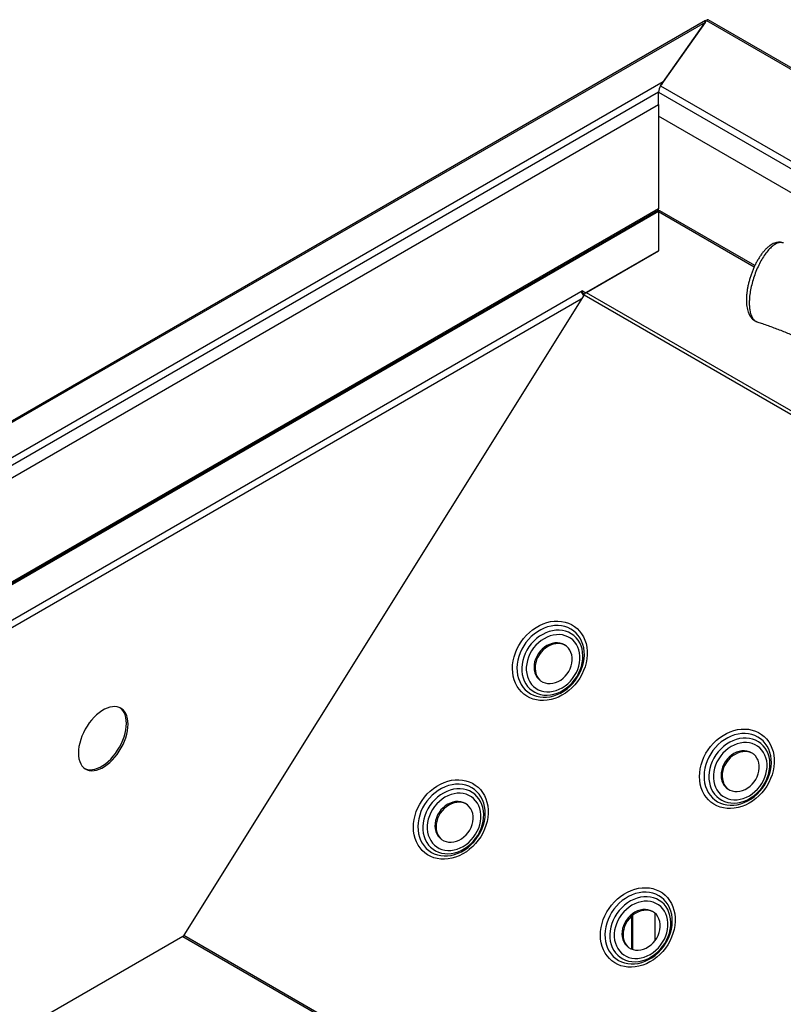
# Model space of a CAD drawing. Units: millimetres. Extents: x -487784 to 86236, y 0 to 132950.
# Drawn here: x -2584 to -1932, y 4701 to 5543 of the extents above; entities that cross this region are included whole.
import ezdxf

# ---------------------------------------------------------------- set-up
doc = ezdxf.new("R2010")
doc.units = ezdxf.units.MM

msp = doc.modelspace()

# ---------------------------------------------------------------- linework, layer by layer
at = {"color": 7, "linetype": 'Continuous', "lineweight": 25}
for p, q in [((-1998.13, 5541.8), (-3485.87, 4683.13)), ((-1998.5, 5540.24), (-3482.87, 4683.5)), ((-2036.65, 5486.13), (-1997.38, 5541.83)), ((-1998.5, 5540.24), (-2034.4, 5489.32)), ((-1997.73, 5541.33), (-1998.08, 5541.79)), ((-1997.38, 5541.83), (-509.4, 4683.05)), ((-506.98, 4683), (-1995.8, 5542.27)), ((-2034.4, 5489.32), (-3430.54, 4683.51)), ((-2036.65, 5486.13), (-605.9, 4660.39)), ((-2038.28, 5480.55), (-3423.71, 4680.92)), ((-2038.28, 5469.93), (-2038.28, 5480.55)), ((-2038.28, 5480.55), (-611.1, 4656.85)), ((-3413.57, 4676.19), (-2038.24, 5469.95)), ((-2038.24, 5469.95), (-2038.24, 5380.99)), ((-635.39, 4650.46), (-2038.24, 5460.11)), ((-2038.24, 5380.99), (-3259.42, 4676.19)), ((-2039.28, 5379.3), (-3245.48, 4683.14)), ((-2038.28, 5378.52), (-3242.48, 4683.52)), ((-2038.28, 5378.52), (-2038.28, 5345.06)), ((-2038.28, 5378.52), (-1956.57, 5331.36)), ((-2038.24, 5378.58), (-2038.24, 5380.99)), ((-1956.06, 5332.42), (-2037.28, 5379.3)), ((-2100.5, 5309.14), (-2038.28, 5345.06)), ((-2038.28, 5345.06), (-2100.14, 5309.35)), ((-2104.75, 5309.96), (-3190.16, 4683.52)), ((-2103.33, 5310.78), (-2104.75, 5309.96)), ((-2103.33, 5309.14), (-2103.58, 5309)), ((-2103.33, 5310.78), (-2100.5, 5309.14)), ((-2103.33, 5309.14), (-2103.33, 5310.78)), ((-2103.33, 5309.14), (-2101.54, 5308.11)), ((-2100.5, 5309.12), (-2100.5, 5309.14)), ((-2100.14, 5309.35), (-1696.14, 5076.19)), ((-2104.4, 5303.63), (-3183.33, 4680.93)), ((-2102.01, 5307.45), (-2443.76, 4760.29)), ((-2102.42, 5307.22), (-2102.01, 5307.46)), ((-2102.01, 5307.45), (-1698.02, 5074.28)), ((-2041.11, 4756), (-2041.11, 4778.91)), ((-2061.37, 4776.62), (-2061.37, 4748.51)), ((-2060.2, 4748.11), (-2060.2, 4777.61)), ((-2444.7, 4759.34), (-2564.01, 4690.48)), ((-2444.7, 4759.34), (-2040.7, 4526.17)), ((-2443.76, 4760.29), (-2039.76, 4527.13))]:
    msp.add_line(p, q, dxfattribs=at)
at = {"color": 7, "linetype": 'Continuous', "lineweight": 25, "flags": 128}
for points in [[(-2105.63, 4980.04), (-2107.66, 4977.07), (-2109.92, 4974.27), (-2112.4, 4971.67), (-2115.06, 4969.31), (-2117.89, 4967.2), (-2120.84, 4965.36), (-2123.9, 4963.81), (-2127.03, 4962.58), (-2130.2, 4961.66), (-2133.38, 4961.07), (-2136.54, 4960.82), (-2139.65, 4960.9), (-2142.67, 4961.33), (-2145.58, 4962.08), (-2148.34, 4963.16), (-2150.94, 4964.55), (-2153.34, 4966.25), (-2155.52, 4968.23), (-2157.45, 4970.47), (-2159.13, 4972.95), (-2160.52, 4975.65), (-2161.63, 4978.54), (-2162.43, 4981.6), (-2162.93, 4984.78), (-2163.1, 4988.06), (-2162.96, 4991.41), (-2162.51, 4994.8), (-2161.74, 4998.18), (-2160.67, 5001.53), (-2159.31, 5004.81), (-2157.66, 5008), (-2155.76, 5011.05), (-2153.61, 5013.94), (-2151.23, 5016.64), (-2148.66, 5019.12), (-2145.91, 5021.37), (-2143.02, 5023.34), (-2140.01, 5025.04), (-2136.91, 5026.43), (-2133.76, 5027.51), (-2130.58, 5028.26), (-2127.4, 5028.68), (-2124.27, 5028.77), (-2121.2, 5028.51), (-2118.23, 5027.92), (-2115.39, 5027.01), (-2112.71, 5025.77), (-2110.21, 5024.22), (-2107.91, 5022.38), (-2105.86, 5020.27), (-2104.05, 5017.9), (-2102.51, 5015.31), (-2101.26, 5012.51), (-2100.3, 5009.53), (-2099.65, 5006.41), (-2099.32, 5003.17), (-2099.3, 4999.85), (-2099.6, 4996.48), (-2100.21, 4993.09), (-2101.13, 4989.72), (-2102.35, 4986.4), (-2103.85, 4983.16), (-2105.63, 4980.04)], [(-2107.44, 4980.99), (-2105.76, 4983.95), (-2104.36, 4987.02), (-2103.24, 4990.17), (-2102.42, 4993.37), (-2101.9, 4996.58), (-2101.7, 4999.76), (-2101.82, 5002.89), (-2102.25, 5005.92), (-2102.99, 5008.82), (-2104.03, 5011.56), (-2105.36, 5014.12), (-2106.97, 5016.45), (-2108.83, 5018.55), (-2110.93, 5020.37), (-2113.25, 5021.92), (-2115.75, 5023.16), (-2118.42, 5024.08), (-2121.21, 5024.68), (-2124.12, 5024.94), (-2127.09, 5024.87), (-2130.09, 5024.46), (-2133.1, 5023.73), (-2136.09, 5022.67), (-2139.01, 5021.3), (-2141.84, 5019.63), (-2144.54, 5017.69), (-2147.09, 5015.49), (-2149.46, 5013.05), (-2151.62, 5010.42), (-2153.55, 5007.6), (-2155.23, 5004.64), (-2156.64, 5001.57), (-2157.76, 4998.41), (-2158.58, 4995.22), (-2159.09, 4992.01), (-2159.29, 4988.82), (-2159.18, 4985.7), (-2158.75, 4982.67), (-2158.01, 4979.77), (-2156.97, 4977.03), (-2155.64, 4974.47), (-2154.03, 4972.14), (-2152.17, 4970.04), (-2150.07, 4968.21), (-2147.75, 4966.67), (-2145.25, 4965.43), (-2142.58, 4964.51), (-2139.78, 4963.91), (-2136.88, 4963.65), (-2133.91, 4963.72), (-2130.9, 4964.13), (-2127.89, 4964.86), (-2124.91, 4965.92), (-2121.99, 4967.29), (-2119.16, 4968.96), (-2116.45, 4970.9), (-2113.9, 4973.1), (-2111.53, 4975.54), (-2109.37, 4978.17), (-2107.44, 4980.99)], [(-2108.17, 4981.2), (-2106.58, 4984.02), (-2105.26, 4986.96), (-2104.23, 4989.97), (-2103.5, 4993.03), (-2103.08, 4996.08), (-2102.98, 4999.11), (-2103.19, 5002.06), (-2103.72, 5004.9), (-2104.55, 5007.6), (-2105.68, 5010.13), (-2107.1, 5012.45), (-2108.78, 5014.55), (-2110.71, 5016.38), (-2112.86, 5017.93), (-2115.21, 5019.18), (-2117.72, 5020.12), (-2120.38, 5020.73), (-2123.14, 5021), (-2125.97, 5020.94), (-2128.83, 5020.55), (-2131.7, 5019.82), (-2134.54, 5018.77), (-2137.32, 5017.41), (-2139.99, 5015.76), (-2142.53, 5013.83), (-2144.9, 5011.66), (-2147.09, 5009.26), (-2149.05, 5006.66), (-2150.77, 5003.91), (-2152.23, 5001.02), (-2153.41, 4998.04), (-2154.29, 4995), (-2154.86, 4991.94), (-2155.12, 4988.9), (-2155.07, 4985.91), (-2154.7, 4983), (-2154.02, 4980.23), (-2153.03, 4977.61), (-2151.76, 4975.18), (-2150.21, 4972.97), (-2148.4, 4971), (-2146.36, 4969.31), (-2144.1, 4967.91), (-2141.67, 4966.81), (-2139.08, 4966.04), (-2136.37, 4965.59), (-2133.57, 4965.48), (-2130.72, 4965.71), (-2127.84, 4966.27), (-2124.98, 4967.16), (-2122.17, 4968.37), (-2119.45, 4969.88), (-2116.84, 4971.67), (-2114.38, 4973.72), (-2112.1, 4976.02), (-2110.02, 4978.52), (-2108.17, 4981.2)], [(-2109.99, 4982.14), (-2108.51, 4984.77), (-2107.31, 4987.51), (-2106.39, 4990.31), (-2105.77, 4993.15), (-2105.45, 4995.99), (-2105.44, 4998.78), (-2105.75, 5001.49), (-2106.36, 5004.08), (-2107.26, 5006.52), (-2108.46, 5008.77), (-2109.92, 5010.81), (-2111.63, 5012.6), (-2113.57, 5014.12), (-2115.71, 5015.36), (-2118.02, 5016.28), (-2120.46, 5016.89), (-2123.02, 5017.18), (-2125.65, 5017.13), (-2128.31, 5016.75), (-2130.98, 5016.05), (-2133.61, 5015.04), (-2136.17, 5013.72), (-2138.63, 5012.12), (-2140.94, 5010.25), (-2143.09, 5008.15), (-2145.03, 5005.85), (-2146.76, 5003.36), (-2148.23, 5000.73), (-2149.43, 4998), (-2150.35, 4995.19), (-2150.97, 4992.35), (-2151.29, 4989.51), (-2151.3, 4986.72), (-2150.99, 4984.01), (-2150.38, 4981.42), (-2149.48, 4978.98), (-2148.28, 4976.73), (-2146.82, 4974.69), (-2145.11, 4972.9), (-2143.17, 4971.38), (-2141.03, 4970.15), (-2138.73, 4969.22), (-2136.28, 4968.61), (-2133.72, 4968.32), (-2131.09, 4968.37), (-2128.43, 4968.75), (-2125.76, 4969.45), (-2123.13, 4970.46), (-2120.57, 4971.78), (-2118.12, 4973.38), (-2115.8, 4975.25), (-2113.65, 4977.35), (-2111.71, 4979.65), (-2109.99, 4982.14)], [(-2118.58, 5008.42), (-2120.5, 5009.32), (-2122.57, 5009.9), (-2124.75, 5010.14), (-2127, 5010.04), (-2129.28, 5009.61), (-2131.54, 5008.85), (-2133.74, 5007.77), (-2135.84, 5006.41), (-2137.79, 5004.77), (-2139.55, 5002.91), (-2141.1, 5000.84), (-2142.4, 4998.62), (-2143.43, 4996.29), (-2144.17, 4993.88), (-2144.59, 4991.45), (-2144.71, 4989.05), (-2144.5, 4986.72), (-2143.98, 4984.51), (-2143.15, 4982.46), (-2142.04, 4980.61), (-2140.66, 4978.99), (-2139.05, 4977.64), (-2137.22, 4976.59), (-2135.23, 4975.85), (-2133.09, 4975.44), (-2130.87, 4975.37), (-2128.6, 4975.63), (-2126.32, 4976.23), (-2124.09, 4977.15), (-2121.94, 4978.38), (-2119.91, 4979.88), (-2118.05, 4981.63), (-2116.38, 4983.6), (-2114.96, 4985.75), (-2113.79, 4988.04), (-2112.9, 4990.41), (-2112.32, 4992.84), (-2112.05, 4995.26), (-2112.1, 4997.63), (-2112.46, 4999.9), (-2113.14, 5002.04), (-2114.11, 5004), (-2115.36, 5005.73), (-2116.86, 5007.22), (-2118.58, 5008.42)], [(-2117.05, 5007.37), (-2117.64, 5007.74), (-2119.56, 5008.64), (-2121.63, 5009.22), (-2123.81, 5009.46), (-2126.06, 5009.36), (-2128.34, 5008.93), (-2130.6, 5008.17), (-2132.8, 5007.09), (-2134.9, 5005.73), (-2136.85, 5004.09), (-2138.62, 5002.23), (-2140.16, 5000.16), (-2141.47, 4997.94), (-2142.49, 4995.6), (-2143.23, 4993.2), (-2143.66, 4990.77), (-2143.77, 4988.37), (-2143.56, 4986.04), (-2143.04, 4983.83), (-2142.22, 4981.78), (-2141.1, 4979.93), (-2139.73, 4978.31), (-2138.76, 4977.45)], [(-2491.53, 4940.55), (-2491.66, 4943.13), (-2492.03, 4945.53), (-2492.65, 4947.73), (-2493.5, 4949.71), (-2494.57, 4951.43), (-2495.86, 4952.88), (-2497.35, 4954.04), (-2499.01, 4954.91), (-2500.84, 4955.46), (-2502.81, 4955.69), (-2504.9, 4955.6), (-2507.07, 4955.19), (-2509.32, 4954.46), (-2511.6, 4953.43), (-2513.9, 4952.11), (-2516.18, 4950.5), (-2518.42, 4948.64), (-2520.6, 4946.53), (-2522.68, 4944.22), (-2524.65, 4941.71), (-2526.48, 4939.05), (-2528.15, 4936.27), (-2529.64, 4933.39), (-2530.92, 4930.45), (-2532, 4927.48), (-2532.85, 4924.53), (-2533.47, 4921.62), (-2533.84, 4918.78), (-2533.96, 4916.06), (-2533.84, 4913.49), (-2533.47, 4911.08), (-2532.85, 4908.88), (-2532, 4906.91), (-2530.92, 4905.19), (-2529.64, 4903.73), (-2528.15, 4902.57), (-2526.48, 4901.71), (-2524.65, 4901.16), (-2522.68, 4900.93), (-2520.6, 4901.02), (-2518.42, 4901.43), (-2516.18, 4902.15), (-2513.9, 4903.18), (-2511.6, 4904.51), (-2509.32, 4906.11), (-2507.07, 4907.98), (-2504.9, 4910.08), (-2502.81, 4912.4), (-2500.84, 4914.9), (-2499.01, 4917.56), (-2497.35, 4920.35), (-2495.86, 4923.23), (-2494.57, 4926.17), (-2493.5, 4929.13), (-2492.65, 4932.09), (-2492.03, 4935), (-2491.66, 4937.83), (-2491.53, 4940.55)], [(-2492.95, 4941.37), (-2493.07, 4943.94), (-2493.44, 4946.35), (-2494.06, 4948.55), (-2494.91, 4950.52), (-2495.99, 4952.24), (-2497.27, 4953.7), (-2498.48, 4954.67)], [(-2528.43, 4902.76), (-2527.9, 4902.52), (-2526.07, 4901.97), (-2524.1, 4901.74), (-2522.01, 4901.83), (-2519.84, 4902.24), (-2517.59, 4902.97), (-2515.31, 4904), (-2513.01, 4905.32), (-2510.73, 4906.93), (-2508.49, 4908.79), (-2506.31, 4910.9), (-2504.23, 4913.21), (-2502.26, 4915.72), (-2500.43, 4918.38), (-2498.76, 4921.16), (-2497.27, 4924.04), (-2495.99, 4926.98), (-2494.91, 4929.95), (-2494.06, 4932.9), (-2493.44, 4935.81), (-2493.07, 4938.65), (-2492.95, 4941.37)], [(-1945.82, 4887.81), (-1947.85, 4884.84), (-1950.12, 4882.04), (-1952.59, 4879.44), (-1955.26, 4877.08), (-1958.08, 4874.97), (-1961.04, 4873.13), (-1964.09, 4871.58), (-1967.22, 4870.34), (-1970.4, 4869.43), (-1973.58, 4868.84), (-1976.74, 4868.59), (-1979.84, 4868.67), (-1982.87, 4869.09), (-1985.77, 4869.85), (-1988.54, 4870.93), (-1991.13, 4872.32), (-1993.53, 4874.02), (-1995.71, 4875.99), (-1997.65, 4878.24), (-1999.32, 4880.72), (-2000.72, 4883.42), (-2001.82, 4886.31), (-2002.63, 4889.36), (-2003.12, 4892.55), (-2003.3, 4895.83), (-2003.16, 4899.18), (-2002.7, 4902.57), (-2001.93, 4905.95), (-2000.86, 4909.3), (-1999.5, 4912.58), (-1997.86, 4915.77), (-1995.95, 4918.82), (-1993.8, 4921.71), (-1991.43, 4924.41), (-1988.85, 4926.89), (-1986.11, 4929.13), (-1983.21, 4931.11), (-1980.2, 4932.81), (-1977.11, 4934.2), (-1973.95, 4935.28), (-1970.77, 4936.03), (-1967.6, 4936.45), (-1964.46, 4936.54), (-1961.39, 4936.28), (-1958.42, 4935.69), (-1955.58, 4934.78), (-1952.9, 4933.54), (-1950.4, 4931.99), (-1948.11, 4930.15), (-1946.05, 4928.04), (-1944.24, 4925.67), (-1942.7, 4923.08), (-1941.45, 4920.28), (-1940.49, 4917.3), (-1939.85, 4914.18), (-1939.51, 4910.94), (-1939.49, 4907.62), (-1939.79, 4904.25), (-1940.4, 4900.86), (-1941.32, 4897.49), (-1942.54, 4894.17), (-1944.05, 4890.93), (-1945.82, 4887.81)], [(-1947.64, 4888.76), (-1945.96, 4891.72), (-1944.55, 4894.79), (-1943.43, 4897.94), (-1942.61, 4901.14), (-1942.1, 4904.35), (-1941.9, 4907.53), (-1942.01, 4910.66), (-1942.44, 4913.69), (-1943.18, 4916.59), (-1944.22, 4919.33), (-1945.55, 4921.88), (-1947.16, 4924.22), (-1949.02, 4926.31), (-1951.12, 4928.14), (-1953.44, 4929.69), (-1955.94, 4930.92), (-1958.61, 4931.85), (-1961.41, 4932.45), (-1964.31, 4932.71), (-1967.28, 4932.64), (-1970.29, 4932.23), (-1973.3, 4931.49), (-1976.28, 4930.43), (-1979.2, 4929.06), (-1982.03, 4927.4), (-1984.74, 4925.45), (-1987.29, 4923.25), (-1989.66, 4920.82), (-1991.82, 4918.18), (-1993.75, 4915.37), (-1995.43, 4912.41), (-1996.83, 4909.34), (-1997.95, 4906.18), (-1998.77, 4902.98), (-1999.29, 4899.78), (-1999.49, 4896.59), (-1999.37, 4893.47), (-1998.94, 4890.44), (-1998.2, 4887.54), (-1997.16, 4884.8), (-1995.83, 4882.24), (-1994.22, 4879.9), (-1992.36, 4877.81), (-1990.26, 4875.98), (-1987.94, 4874.44), (-1985.44, 4873.2), (-1982.77, 4872.28), (-1979.97, 4871.68), (-1977.07, 4871.42), (-1974.1, 4871.49), (-1971.1, 4871.89), (-1968.08, 4872.63), (-1965.1, 4873.69), (-1962.18, 4875.06), (-1959.35, 4876.73), (-1956.65, 4878.67), (-1954.1, 4880.87), (-1951.73, 4883.3), (-1949.57, 4885.94), (-1947.64, 4888.76)], [(-1948.37, 4888.96), (-1946.77, 4891.79), (-1945.45, 4894.73), (-1944.42, 4897.74), (-1943.69, 4900.8), (-1943.28, 4903.85), (-1943.17, 4906.87), (-1943.38, 4909.82), (-1943.91, 4912.67), (-1944.75, 4915.37), (-1945.88, 4917.9), (-1947.29, 4920.22), (-1948.98, 4922.31), (-1950.9, 4924.15), (-1953.05, 4925.7), (-1955.4, 4926.95), (-1957.92, 4927.89), (-1960.57, 4928.5), (-1963.33, 4928.77), (-1966.16, 4928.71), (-1969.03, 4928.32), (-1971.9, 4927.59), (-1974.74, 4926.54), (-1977.51, 4925.18), (-1980.18, 4923.53), (-1982.72, 4921.6), (-1985.1, 4919.42), (-1987.28, 4917.03), (-1989.24, 4914.43), (-1990.97, 4911.67), (-1992.42, 4908.79), (-1993.6, 4905.81), (-1994.48, 4902.77), (-1995.06, 4899.71), (-1995.32, 4896.67), (-1995.26, 4893.68), (-1994.89, 4890.77), (-1994.21, 4888), (-1993.23, 4885.38), (-1991.95, 4882.95), (-1990.4, 4880.74), (-1988.59, 4878.77), (-1986.55, 4877.08), (-1984.3, 4875.67), (-1981.86, 4874.58), (-1979.27, 4873.8), (-1976.56, 4873.36), (-1973.76, 4873.25), (-1970.91, 4873.48), (-1968.04, 4874.04), (-1965.18, 4874.93), (-1962.37, 4876.14), (-1959.64, 4877.65), (-1957.03, 4879.44), (-1954.57, 4881.49), (-1952.29, 4883.78), (-1950.21, 4886.29), (-1948.37, 4888.96)], [(-1950.18, 4889.91), (-1948.71, 4892.54), (-1947.5, 4895.27), (-1946.58, 4898.08), (-1945.96, 4900.92), (-1945.64, 4903.76), (-1945.64, 4906.55), (-1945.94, 4909.26), (-1946.55, 4911.85), (-1947.46, 4914.29), (-1948.65, 4916.54), (-1950.11, 4918.58), (-1951.82, 4920.37), (-1953.76, 4921.89), (-1955.9, 4923.12), (-1958.21, 4924.05), (-1960.66, 4924.66), (-1963.21, 4924.95), (-1965.84, 4924.9), (-1968.51, 4924.52), (-1971.17, 4923.82), (-1973.81, 4922.81), (-1976.37, 4921.49), (-1978.82, 4919.89), (-1981.14, 4918.02), (-1983.28, 4915.92), (-1985.23, 4913.62), (-1986.95, 4911.13), (-1988.42, 4908.5), (-1989.63, 4905.76), (-1990.55, 4902.96), (-1991.17, 4900.12), (-1991.48, 4897.28), (-1991.49, 4894.49), (-1991.19, 4891.78), (-1990.58, 4889.19), (-1989.67, 4886.75), (-1988.48, 4884.5), (-1987.02, 4882.46), (-1985.3, 4880.67), (-1983.37, 4879.15), (-1981.23, 4877.91), (-1978.92, 4876.99), (-1976.47, 4876.38), (-1973.91, 4876.09), (-1971.29, 4876.14), (-1968.62, 4876.52), (-1965.95, 4877.22), (-1963.32, 4878.23), (-1960.76, 4879.55), (-1958.31, 4881.15), (-1955.99, 4883.02), (-1953.85, 4885.12), (-1951.9, 4887.42), (-1950.18, 4889.91)], [(-1958.78, 4916.19), (-1960.69, 4917.09), (-1962.76, 4917.67), (-1964.94, 4917.91), (-1967.2, 4917.81), (-1969.47, 4917.38), (-1971.74, 4916.62), (-1973.94, 4915.54), (-1976.03, 4914.18), (-1977.98, 4912.54), (-1979.75, 4910.68), (-1981.3, 4908.61), (-1982.6, 4906.39), (-1983.63, 4904.05), (-1984.36, 4901.65), (-1984.79, 4899.22), (-1984.9, 4896.82), (-1984.69, 4894.49), (-1984.17, 4892.28), (-1983.35, 4890.23), (-1982.24, 4888.37), (-1980.86, 4886.76), (-1979.24, 4885.41), (-1977.42, 4884.36), (-1975.42, 4883.62), (-1973.29, 4883.21), (-1971.07, 4883.14), (-1968.79, 4883.4), (-1966.52, 4884), (-1964.28, 4884.92), (-1962.13, 4886.15), (-1960.1, 4887.65), (-1958.24, 4889.4), (-1956.58, 4891.37), (-1955.15, 4893.52), (-1953.98, 4895.81), (-1953.1, 4898.18), (-1952.52, 4900.6), (-1952.25, 4903.02), (-1952.29, 4905.4), (-1952.66, 4907.67), (-1953.33, 4909.81), (-1954.3, 4911.77), (-1955.55, 4913.5), (-1957.05, 4914.99), (-1958.78, 4916.19)], [(-1957.24, 4915.14), (-1957.84, 4915.51), (-1959.75, 4916.41), (-1961.82, 4916.98), (-1964, 4917.23), (-1966.26, 4917.13), (-1968.54, 4916.7), (-1970.8, 4915.94), (-1973, 4914.86), (-1975.09, 4913.49), (-1977.04, 4911.86), (-1978.81, 4910), (-1980.36, 4907.93), (-1981.66, 4905.71), (-1982.69, 4903.37), (-1983.42, 4900.97), (-1983.85, 4898.54), (-1983.96, 4896.14), (-1983.75, 4893.81), (-1983.23, 4891.6), (-1982.41, 4889.55), (-1981.3, 4887.69), (-1979.92, 4886.08), (-1978.95, 4885.22)], [(-2190.28, 4844.5), (-2192.32, 4841.53), (-2194.58, 4838.73), (-2197.06, 4836.13), (-2199.72, 4833.77), (-2202.54, 4831.66), (-2205.5, 4829.82), (-2208.56, 4828.27), (-2211.69, 4827.04), (-2214.86, 4826.12), (-2218.04, 4825.53), (-2221.2, 4825.28), (-2224.31, 4825.36), (-2227.33, 4825.78), (-2230.24, 4826.54), (-2233, 4827.62), (-2235.59, 4829.01), (-2237.99, 4830.71), (-2240.17, 4832.68), (-2242.11, 4834.93), (-2243.78, 4837.41), (-2245.18, 4840.11), (-2246.29, 4843), (-2247.09, 4846.06), (-2247.58, 4849.24), (-2247.76, 4852.52), (-2247.62, 4855.87), (-2247.16, 4859.26), (-2246.4, 4862.64), (-2245.33, 4865.99), (-2243.96, 4869.27), (-2242.32, 4872.46), (-2240.41, 4875.51), (-2238.26, 4878.4), (-2235.89, 4881.1), (-2233.32, 4883.58), (-2230.57, 4885.83), (-2227.68, 4887.8), (-2224.67, 4889.5), (-2221.57, 4890.89), (-2218.41, 4891.97), (-2215.23, 4892.72), (-2212.06, 4893.14), (-2208.92, 4893.23), (-2205.85, 4892.97), (-2202.88, 4892.38), (-2200.04, 4891.47), (-2197.36, 4890.23), (-2194.86, 4888.68), (-2192.57, 4886.84), (-2190.51, 4884.73), (-2188.7, 4882.36), (-2187.16, 4879.77), (-2185.91, 4876.97), (-2184.96, 4873.99), (-2184.31, 4870.87), (-2183.97, 4867.63), (-2183.95, 4864.31), (-2184.25, 4860.94), (-2184.86, 4857.55), (-2185.78, 4854.18), (-2187, 4850.86), (-2188.51, 4847.62), (-2190.28, 4844.5)], [(-2192.1, 4845.45), (-2190.42, 4848.41), (-2189.01, 4851.48), (-2187.89, 4854.63), (-2187.07, 4857.83), (-2186.56, 4861.04), (-2186.36, 4864.22), (-2186.48, 4867.35), (-2186.91, 4870.38), (-2187.64, 4873.28), (-2188.68, 4876.02), (-2190.02, 4878.57), (-2191.62, 4880.91), (-2193.49, 4883.01), (-2195.59, 4884.83), (-2197.9, 4886.38), (-2200.41, 4887.62), (-2203.07, 4888.54), (-2205.87, 4889.14), (-2208.77, 4889.4), (-2211.74, 4889.33), (-2214.75, 4888.92), (-2217.76, 4888.18), (-2220.74, 4887.13), (-2223.67, 4885.75), (-2226.5, 4884.09), (-2229.2, 4882.14), (-2231.75, 4879.94), (-2234.12, 4877.51), (-2236.28, 4874.87), (-2238.21, 4872.06), (-2239.89, 4869.1), (-2241.29, 4866.03), (-2242.41, 4862.87), (-2243.23, 4859.67), (-2243.75, 4856.47), (-2243.95, 4853.28), (-2243.83, 4850.16), (-2243.4, 4847.13), (-2242.66, 4844.23), (-2241.62, 4841.49), (-2240.29, 4838.93), (-2238.69, 4836.6), (-2236.82, 4834.5), (-2234.72, 4832.67), (-2232.41, 4831.13), (-2229.9, 4829.89), (-2227.24, 4828.97), (-2224.44, 4828.37), (-2221.54, 4828.11), (-2218.57, 4828.18), (-2215.56, 4828.58), (-2212.55, 4829.32), (-2209.56, 4830.38), (-2206.64, 4831.75), (-2203.81, 4833.42), (-2201.11, 4835.36), (-2198.56, 4837.56), (-2196.19, 4839.99), (-2194.03, 4842.63), (-2192.1, 4845.45)], [(-2192.83, 4845.65), (-2191.24, 4848.48), (-2189.92, 4851.42), (-2188.89, 4854.43), (-2188.16, 4857.49), (-2187.74, 4860.54), (-2187.63, 4863.56), (-2187.85, 4866.52), (-2188.37, 4869.36), (-2189.21, 4872.06), (-2190.34, 4874.59), (-2191.76, 4876.91), (-2193.44, 4879), (-2195.37, 4880.84), (-2197.52, 4882.39), (-2199.86, 4883.64), (-2202.38, 4884.58), (-2205.03, 4885.19), (-2207.79, 4885.46), (-2210.62, 4885.4), (-2213.49, 4885.01), (-2216.36, 4884.28), (-2219.2, 4883.23), (-2221.97, 4881.87), (-2224.64, 4880.22), (-2227.18, 4878.29), (-2229.56, 4876.12), (-2231.74, 4873.72), (-2233.71, 4871.12), (-2235.43, 4868.37), (-2236.89, 4865.48), (-2238.06, 4862.5), (-2238.94, 4859.46), (-2239.52, 4856.4), (-2239.78, 4853.36), (-2239.73, 4850.37), (-2239.36, 4847.46), (-2238.67, 4844.69), (-2237.69, 4842.07), (-2236.41, 4839.64), (-2234.86, 4837.43), (-2233.05, 4835.46), (-2231.01, 4833.77), (-2228.76, 4832.37), (-2226.32, 4831.27), (-2223.74, 4830.49), (-2221.03, 4830.05), (-2218.23, 4829.94), (-2215.37, 4830.17), (-2212.5, 4830.73), (-2209.64, 4831.62), (-2206.83, 4832.83), (-2204.1, 4834.34), (-2201.5, 4836.13), (-2199.03, 4838.18), (-2196.75, 4840.47), (-2194.67, 4842.98), (-2192.83, 4845.65)], [(-2194.64, 4846.6), (-2193.17, 4849.23), (-2191.96, 4851.96), (-2191.05, 4854.77), (-2190.42, 4857.61), (-2190.11, 4860.45), (-2190.1, 4863.24), (-2190.4, 4865.95), (-2191.01, 4868.54), (-2191.92, 4870.98), (-2193.11, 4873.23), (-2194.57, 4875.27), (-2196.29, 4877.06), (-2198.22, 4878.58), (-2200.36, 4879.81), (-2202.67, 4880.74), (-2205.12, 4881.35), (-2207.68, 4881.64), (-2210.31, 4881.59), (-2212.97, 4881.21), (-2215.64, 4880.51), (-2218.27, 4879.5), (-2220.83, 4878.18), (-2223.28, 4876.58), (-2225.6, 4874.71), (-2227.74, 4872.61), (-2229.69, 4870.31), (-2231.41, 4867.82), (-2232.88, 4865.19), (-2234.09, 4862.46), (-2235.01, 4859.65), (-2235.63, 4856.81), (-2235.95, 4853.97), (-2235.95, 4851.18), (-2235.65, 4848.47), (-2235.04, 4845.88), (-2234.13, 4843.44), (-2232.94, 4841.19), (-2231.48, 4839.15), (-2229.77, 4837.36), (-2227.83, 4835.84), (-2225.69, 4834.6), (-2223.38, 4833.68), (-2220.93, 4833.07), (-2218.38, 4832.78), (-2215.75, 4832.83), (-2213.08, 4833.21), (-2210.42, 4833.91), (-2207.79, 4834.92), (-2205.23, 4836.24), (-2202.77, 4837.84), (-2200.46, 4839.71), (-2198.31, 4841.81), (-2196.36, 4844.11), (-2194.64, 4846.6)], [(-2203.24, 4872.88), (-2205.15, 4873.78), (-2207.22, 4874.36), (-2209.4, 4874.6), (-2211.66, 4874.5), (-2213.94, 4874.07), (-2216.2, 4873.31), (-2218.4, 4872.23), (-2220.49, 4870.87), (-2222.44, 4869.23), (-2224.21, 4867.37), (-2225.76, 4865.3), (-2227.06, 4863.08), (-2228.09, 4860.74), (-2228.82, 4858.34), (-2229.25, 4855.91), (-2229.36, 4853.51), (-2229.15, 4851.18), (-2228.63, 4848.97), (-2227.81, 4846.92), (-2226.7, 4845.07), (-2225.32, 4843.45), (-2223.7, 4842.1), (-2221.88, 4841.05), (-2219.88, 4840.31), (-2217.75, 4839.9), (-2215.53, 4839.83), (-2213.26, 4840.09), (-2210.98, 4840.69), (-2208.74, 4841.61), (-2206.59, 4842.84), (-2204.56, 4844.34), (-2202.7, 4846.09), (-2201.04, 4848.06), (-2199.61, 4850.21), (-2198.44, 4852.5), (-2197.56, 4854.87), (-2196.98, 4857.29), (-2196.71, 4859.71), (-2196.76, 4862.09), (-2197.12, 4864.36), (-2197.79, 4866.5), (-2198.76, 4868.46), (-2200.01, 4870.19), (-2201.51, 4871.68), (-2203.24, 4872.88)], [(-2201.7, 4871.83), (-2202.3, 4872.2), (-2204.22, 4873.1), (-2206.28, 4873.67), (-2208.47, 4873.92), (-2210.72, 4873.82), (-2213, 4873.39), (-2215.26, 4872.63), (-2217.46, 4871.55), (-2219.55, 4870.19), (-2221.5, 4868.55), (-2223.27, 4866.69), (-2224.82, 4864.62), (-2226.12, 4862.4), (-2227.15, 4860.06), (-2227.88, 4857.66), (-2228.31, 4855.23), (-2228.42, 4852.83), (-2228.22, 4850.5), (-2227.7, 4848.29), (-2226.87, 4846.24), (-2225.76, 4844.38), (-2224.38, 4842.77), (-2223.41, 4841.91)], [(-2030.48, 4752.27), (-2032.51, 4749.3), (-2034.77, 4746.5), (-2037.25, 4743.9), (-2039.91, 4741.54), (-2042.74, 4739.42), (-2045.69, 4737.59), (-2048.75, 4736.04), (-2051.88, 4734.8), (-2055.05, 4733.89), (-2058.23, 4733.3), (-2061.39, 4733.05), (-2064.5, 4733.13), (-2067.52, 4733.55), (-2070.43, 4734.31), (-2073.19, 4735.39), (-2075.79, 4736.78), (-2078.19, 4738.47), (-2080.36, 4740.45), (-2082.3, 4742.7), (-2083.98, 4745.18), (-2085.37, 4747.88), (-2086.48, 4750.77), (-2087.28, 4753.82), (-2087.78, 4757.01), (-2087.95, 4760.29), (-2087.81, 4763.64), (-2087.36, 4767.03), (-2086.59, 4770.41), (-2085.52, 4773.76), (-2084.16, 4777.04), (-2082.51, 4780.23), (-2080.61, 4783.28), (-2078.46, 4786.17), (-2076.08, 4788.87), (-2073.51, 4791.35), (-2070.76, 4793.59), (-2067.87, 4795.57), (-2064.86, 4797.26), (-2061.76, 4798.66), (-2058.61, 4799.74), (-2055.43, 4800.49), (-2052.25, 4800.91), (-2049.12, 4800.99), (-2046.05, 4800.74), (-2043.08, 4800.15), (-2040.24, 4799.23), (-2037.56, 4798), (-2035.06, 4796.45), (-2032.76, 4794.61), (-2030.7, 4792.5), (-2028.9, 4790.13), (-2027.36, 4787.54), (-2026.11, 4784.74), (-2025.15, 4781.76), (-2024.5, 4778.64), (-2024.17, 4775.4), (-2024.15, 4772.08), (-2024.45, 4768.71), (-2025.06, 4765.32), (-2025.98, 4761.95), (-2027.2, 4758.63), (-2028.7, 4755.39), (-2030.48, 4752.27)], [(-2032.29, 4753.22), (-2030.61, 4756.18), (-2029.21, 4759.25), (-2028.09, 4762.4), (-2027.27, 4765.6), (-2026.75, 4768.81), (-2026.55, 4771.99), (-2026.67, 4775.12), (-2027.1, 4778.15), (-2027.84, 4781.05), (-2028.88, 4783.79), (-2030.21, 4786.34), (-2031.82, 4788.68), (-2033.68, 4790.77), (-2035.78, 4792.6), (-2038.1, 4794.14), (-2040.6, 4795.38), (-2043.27, 4796.31), (-2046.06, 4796.9), (-2048.97, 4797.17), (-2051.94, 4797.1), (-2054.94, 4796.69), (-2057.95, 4795.95), (-2060.94, 4794.89), (-2063.86, 4793.52), (-2066.69, 4791.86), (-2069.39, 4789.91), (-2071.94, 4787.71), (-2074.31, 4785.28), (-2076.47, 4782.64), (-2078.4, 4779.83), (-2080.08, 4776.87), (-2081.49, 4773.8), (-2082.61, 4770.64), (-2083.43, 4767.44), (-2083.94, 4764.24), (-2084.14, 4761.05), (-2084.03, 4757.93), (-2083.6, 4754.9), (-2082.86, 4752), (-2081.82, 4749.25), (-2080.49, 4746.7), (-2078.88, 4744.36), (-2077.02, 4742.27), (-2074.92, 4740.44), (-2072.6, 4738.9), (-2070.1, 4737.66), (-2067.43, 4736.74), (-2064.63, 4736.14), (-2061.73, 4735.88), (-2058.76, 4735.95), (-2055.75, 4736.35), (-2052.74, 4737.09), (-2049.76, 4738.15), (-2046.84, 4739.52), (-2044.01, 4741.19), (-2041.3, 4743.13), (-2038.75, 4745.33), (-2036.38, 4747.76), (-2034.22, 4750.4), (-2032.29, 4753.22)], [(-2033.02, 4753.42), (-2031.43, 4756.25), (-2030.11, 4759.19), (-2029.08, 4762.2), (-2028.35, 4765.25), (-2027.93, 4768.31), (-2027.83, 4771.33), (-2028.04, 4774.28), (-2028.57, 4777.13), (-2029.4, 4779.83), (-2030.53, 4782.36), (-2031.95, 4784.68), (-2033.63, 4786.77), (-2035.56, 4788.6), (-2037.71, 4790.16), (-2040.06, 4791.41), (-2042.57, 4792.34), (-2045.23, 4792.95), (-2047.99, 4793.23), (-2050.82, 4793.17), (-2053.68, 4792.78), (-2056.55, 4792.05), (-2059.39, 4791), (-2062.17, 4789.64), (-2064.84, 4787.99), (-2067.38, 4786.06), (-2069.75, 4783.88), (-2071.93, 4781.48), (-2073.9, 4778.89), (-2075.62, 4776.13), (-2077.08, 4773.25), (-2078.26, 4770.27), (-2079.14, 4767.23), (-2079.71, 4764.17), (-2079.97, 4761.13), (-2079.92, 4758.13), (-2079.55, 4755.23), (-2078.87, 4752.45), (-2077.88, 4749.84), (-2076.61, 4747.41), (-2075.06, 4745.2), (-2073.25, 4743.23), (-2071.21, 4741.54), (-2068.95, 4740.13), (-2066.52, 4739.04), (-2063.93, 4738.26), (-2061.22, 4737.82), (-2058.42, 4737.71), (-2055.57, 4737.94), (-2052.69, 4738.5), (-2049.83, 4739.39), (-2047.02, 4740.6), (-2044.3, 4742.11), (-2041.69, 4743.9), (-2039.23, 4745.95), (-2036.95, 4748.24), (-2034.87, 4750.74), (-2033.02, 4753.42)], [(-2034.84, 4754.37), (-2033.36, 4757), (-2032.16, 4759.73), (-2031.24, 4762.54), (-2030.62, 4765.38), (-2030.3, 4768.22), (-2030.29, 4771.01), (-2030.6, 4773.72), (-2031.21, 4776.31), (-2032.11, 4778.75), (-2033.31, 4781), (-2034.77, 4783.04), (-2036.48, 4784.83), (-2038.42, 4786.35), (-2040.56, 4787.58), (-2042.87, 4788.51), (-2045.31, 4789.12), (-2047.87, 4789.41), (-2050.5, 4789.36), (-2053.16, 4788.98), (-2055.83, 4788.28), (-2058.46, 4787.26), (-2061.02, 4785.95), (-2063.48, 4784.35), (-2065.79, 4782.48), (-2067.94, 4780.38), (-2069.88, 4778.07), (-2071.6, 4775.59), (-2073.08, 4772.96), (-2074.28, 4770.22), (-2075.2, 4767.42), (-2075.82, 4764.58), (-2076.14, 4761.74), (-2076.15, 4758.95), (-2075.84, 4756.24), (-2075.23, 4753.65), (-2074.33, 4751.21), (-2073.13, 4748.96), (-2071.67, 4746.92), (-2069.96, 4745.13), (-2068.02, 4743.61), (-2065.88, 4742.37), (-2063.58, 4741.45), (-2061.13, 4740.84), (-2058.57, 4740.55), (-2055.94, 4740.6), (-2053.28, 4740.98), (-2050.61, 4741.68), (-2047.98, 4742.69), (-2045.42, 4744.01), (-2042.96, 4745.61), (-2040.65, 4747.47), (-2038.5, 4749.57), (-2036.56, 4751.88), (-2034.84, 4754.37)], [(-2043.43, 4780.65), (-2045.35, 4781.55), (-2047.42, 4782.12), (-2049.6, 4782.37), (-2051.85, 4782.27), (-2054.13, 4781.84), (-2056.39, 4781.08), (-2058.59, 4780), (-2060.69, 4778.63), (-2062.64, 4777), (-2064.4, 4775.14), (-2065.95, 4773.07), (-2067.25, 4770.85), (-2068.28, 4768.51), (-2069.02, 4766.11), (-2069.44, 4763.68), (-2069.55, 4761.28), (-2069.35, 4758.95), (-2068.83, 4756.74), (-2068, 4754.69), (-2066.89, 4752.83), (-2065.51, 4751.22), (-2063.9, 4749.87), (-2062.07, 4748.82), (-2060.07, 4748.08), (-2057.94, 4747.67), (-2055.72, 4747.6), (-2053.45, 4747.86), (-2051.17, 4748.46), (-2048.94, 4749.38), (-2046.79, 4750.6), (-2044.76, 4752.11), (-2042.9, 4753.86), (-2041.23, 4755.83), (-2039.81, 4757.98), (-2038.64, 4760.26), (-2037.75, 4762.64), (-2037.17, 4765.06), (-2036.9, 4767.48), (-2036.95, 4769.85), (-2037.31, 4772.13), (-2037.99, 4774.27), (-2038.96, 4776.22), (-2040.21, 4777.96), (-2041.71, 4779.45), (-2043.43, 4780.65)], [(-2041.9, 4779.6), (-2042.49, 4779.97), (-2044.41, 4780.87), (-2046.48, 4781.44), (-2048.66, 4781.69), (-2050.91, 4781.59), (-2053.19, 4781.16), (-2055.45, 4780.4), (-2057.65, 4779.32), (-2059.75, 4777.95), (-2061.7, 4776.32), (-2063.46, 4774.45), (-2065.01, 4772.39), (-2066.31, 4770.17), (-2067.34, 4767.83), (-2068.08, 4765.43), (-2068.51, 4763), (-2068.62, 4760.6), (-2068.41, 4758.27), (-2067.89, 4756.06), (-2067.07, 4754), (-2065.95, 4752.15), (-2064.58, 4750.54), (-2063.61, 4749.67)]]:
    msp.add_lwpolyline(points, dxfattribs=at)
at = {"color": 7, "linetype": 'Continuous', "lineweight": 25}
for centre, radius, start, end in [((-2108.06, 5304.79), 6.14, 20.74144, 57.34013), ((-2097.16, 5304.55), 5.66, 121.76086, 149.11401), ((-2446.18, 4761.74), 2.83, 301.76265, 329.11223)]:
    msp.add_arc(centre, radius, start, end, dxfattribs=at)
for centre, major_axis, ratio, start_param, end_param in [((-1998.5, 5536.97), (0.39, 4.84), 0.072953, 6.189942, 7.118617), ((-1997.38, 5538.56), (1.47, 3.76), 0.447409, 6.214919, 7.00005), ((-2036.65, 5482.87), (1.05, 3.99), 0.313286, 0.700199, 2.270995), ((-2034.4, 5486.05), (3.57, 6.34), 0.239179, 1.169095, 1.639645), ((-2038.28, 5375.25), (-0.91, 4.08), 0.264845, 5.580621, 6.365752), ((-2038.28, 5375.25), (0.91, 4.08), 0.264845, 6.200618, 6.98575)]:
    msp.add_ellipse(centre, major_axis=major_axis, ratio=ratio, start_param=start_param, end_param=end_param, dxfattribs=at)
for points, knots in [([(-1931.71, 5351.8), (-1931.89, 5351.87), (-1932.62, 5352.17), (-1934, 5352.38), (-1935.8, 5352.42), (-1937.59, 5352.14), (-1939.39, 5351.6), (-1941.23, 5350.76), (-1943.1, 5349.61), (-1944.98, 5348.14), (-1946.85, 5346.38), (-1948.67, 5344.36), (-1950.42, 5342.1), (-1952.1, 5339.66), (-1953.69, 5337.04), (-1955.19, 5334.28), (-1956.58, 5331.39), (-1957.87, 5328.39), (-1959.04, 5325.32), (-1960.08, 5322.19), (-1960.99, 5319.04), (-1961.76, 5315.87), (-1962.38, 5312.74), (-1962.84, 5309.7), (-1963.07, 5307.45), (-1963.15, 5306.23), (-1963.17, 5305.95)], [0, 0, 0, 0, 0.012095, 0.049511, 0.086617, 0.124019, 0.163356, 0.205347, 0.249664, 0.295553, 0.343675, 0.391434, 0.438098, 0.485387, 0.532062, 0.577842, 0.623576, 0.669564, 0.715103, 0.760414, 0.806044, 0.8518, 0.897306, 0.942944, 0.987013, 1, 1, 1, 1]), ([(-1931.75, 5351.75), (-1932.34, 5351.94), (-1933.71, 5352.36), (-1936.21, 5351.89), (-1939.06, 5350.54), (-1942.06, 5348.23), (-1945.05, 5345.09), (-1948.02, 5341.16), (-1950.82, 5336.62), (-1953.42, 5331.51), (-1955.71, 5326.07), (-1957.65, 5320.35), (-1959.16, 5314.62), (-1960.22, 5308.95), (-1960.74, 5304.22), (-1960.79, 5301.5), (-1960.81, 5300.46)], [0, 0, 0, 0, 0.057006, 0.130632, 0.206392, 0.280022, 0.355786, 0.429417, 0.505184, 0.578816, 0.654583, 0.728211, 0.803975, 0.8776, 0.953359, 1, 1, 1, 1]), ([(-1963.17, 5305.95), (-1963.2, 5305.44), (-1963.27, 5303.95), (-1963.27, 5301.56), (-1963.09, 5298.81), (-1962.72, 5296.18), (-1962.12, 5293.72), (-1961.33, 5291.53), (-1960.37, 5289.63), (-1959.26, 5288.03), (-1958.02, 5286.7), (-1956.58, 5285.6), (-1955.32, 5284.87), (-1954.5, 5284.63), (-1954.28, 5284.57)], [0, 0, 0, 0, 0.050873, 0.148345, 0.247813, 0.349432, 0.451796, 0.553981, 0.644386, 0.728937, 0.809826, 0.887302, 0.970317, 1, 1, 1, 1]), ([(-1960.81, 5300.46), (-1960.79, 5299.37), (-1960.74, 5297.17), (-1960.32, 5293.8), (-1959.49, 5290.44), (-1958.08, 5287.52), (-1956.36, 5285.46), (-1954.95, 5284.87), (-1954.29, 5284.59)], [0, 0, 0, 0, 0.130607, 0.26299, 0.451267, 0.645003, 0.833284, 1, 1, 1, 1]), ([(-1954.32, 5284.53), (-1953.12, 5284.12), (-1948.67, 5282.6), (-1941.08, 5279.85), (-1931.61, 5276.24), (-1922.34, 5272.5), (-1913.26, 5268.62), (-1904.39, 5264.62), (-1895.72, 5260.5), (-1887.27, 5256.25), (-1879.04, 5251.9), (-1871.04, 5247.43), (-1863.27, 5242.86), (-1855.74, 5238.19), (-1848.45, 5233.42), (-1841.41, 5228.57), (-1834.62, 5223.62), (-1828.09, 5218.6), (-1821.81, 5213.5), (-1815.8, 5208.32), (-1810.8, 5203.78), (-1807.87, 5200.94), (-1806.77, 5199.88)], [0, 0, 0, 0, 0.019338, 0.072278, 0.125184, 0.178056, 0.230895, 0.283699, 0.336469, 0.389206, 0.441912, 0.494589, 0.547239, 0.599867, 0.652476, 0.705072, 0.757663, 0.810254, 0.862855, 0.915477, 0.968133, 1, 1, 1, 1])]:
    msp.add_open_spline(points, degree=3, knots=knots, dxfattribs=at)

doc.saveas('drawing.dxf')
